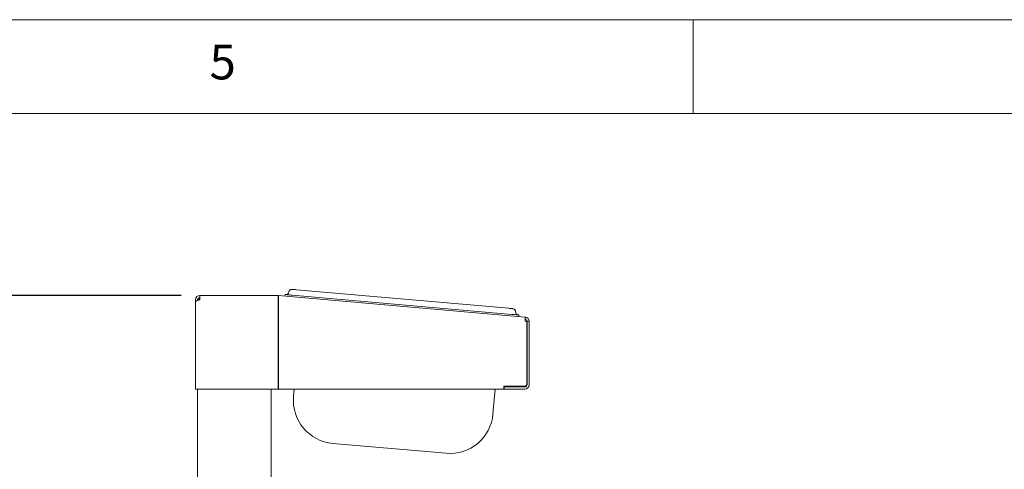
# Paper-space layout 'Blatt2' of a CAD drawing. Units: millimetres. Extents: x 5 to 415, y 5 to 292.
# Drawn here: x 224 to 277, y 268 to 292 of the extents above; entities that cross this region are included whole.
import ezdxf

# ---------------------------------------------------------------- set-up
doc = ezdxf.new("R2010")
doc.units = ezdxf.units.MM
doc.layers.add('BEMAßUNG', color=96, linetype='Continuous')
doc.styles.add('SLDTEXTSTYLE0', font='TXT', dxfattribs={"width": 0.75})
doc.dimstyles.new('SLDDIMSTYLE7', dxfattribs={"dimtxt": 3.704167, "dimasz": 3.302, "dimexe": 0, "dimexo": 0.0625, "dimgap": 0.926042, "dimtad": 1, "dimlfac": 13, "dimrnd": 1e-09, "dimzin": 12, "dimdsep": 46, "dimtxsty": 'SLDTEXTSTYLE0', "dimsah": 1, "dimcen": 0.09, "dimadec": 0, "dimazin": 3, "dimtfac": 1, "dimtofl": 0, "dimtmove": 0, "dimatfit": 3, "dimfxl": 0, "dimfrac": 2, "dimtolj": 1, "dimtzin": 12, "dimarcsym": 0})

# ---------------------------------------------------------------- blocks, each defined once
blk = doc.blocks.new('_D_48')
at = {"layer": 'BEMAßUNG'}
for p, q in [((232.646, 277.288), (220.595, 277.288)), ((221.595, 277.288), (221.595, 238.711)), ((218.632, 263.818), (191.365, 263.818)), ((221.595, 258), (218.632, 263.818)), ((232.762, 238.711), (220.595, 238.711))]:
    blk.add_line(p, q, dxfattribs=at)
for points in [[(221.595, 277.288), (221.087, 273.986), (222.103, 273.986)], [(221.595, 238.711), (222.103, 242.013), (221.087, 242.013)]]:
    blk.add_solid(points, dxfattribs=at)
at = {"layer": 'BEMAßUNG', "attachment_point": 1, "style": 'SLDTEXTSTYLE0'}
for s, insert, char_height in [('500', (200.893, 274.478), 3.7042), ('(oder 400 )', (191.365, 268.593), 3.70417)]:
    blk.add_mtext(s, dxfattribs=dict(at, insert=insert, char_height=char_height))

psp = doc.layouts.new('Blatt2')

# ---------------------------------------------------------------- linework, layer by layer
at = {"color": 7, "linetype": 'Continuous', "lineweight": 0}
for p, q in [((415, 292), (5, 292)), ((260, 287), (260, 292)), ((410, 287), (10, 287))]:
    psp.add_line(p, q, dxfattribs=at)
at = {"color": 7, "linetype": 'Continuous', "lineweight": 15}
for p, q in [((233.64634, 277.0573), (233.64634, 277.28807)), ((233.64634, 277.28807), (237.82894, 277.28807)), ((237.82894, 277.28807), (237.82894, 277.0573)), ((237.839, 277.17225), (237.84906, 277.28719)), ((237.84906, 277.28719), (251.02862, 276.13414)), ((238.19347, 277.25706), (238.20017, 277.33369)), ((238.58332, 277.30018), (250.30777, 276.27442)), ((238.80172, 277.58993), (250.14301, 276.5977)), ((233.41556, 277.0573), (233.41556, 276.9573)), ((233.41556, 276.9573), (233.41556, 276.94192)), ((233.41556, 276.94192), (233.41556, 272.28798)), ((233.53095, 277.0573), (233.53095, 277.0187)), ((237.82894, 277.0573), (237.82894, 272.28798)), ((237.839, 277.05642), (237.839, 272.28798)), ((250.69092, 276.24089), (250.68421, 276.16427)), ((251.10851, 275.90337), (251.01856, 275.90337)), ((251.10851, 272.55721), (251.10851, 275.90337)), ((251.12389, 275.90425), (251.23928, 275.90425)), ((251.12389, 272.51875), (251.12389, 275.90425)), ((251.23928, 272.51875), (251.23928, 275.90425)), ((249.87774, 272.44182), (249.87774, 272.28798)), ((250.99312, 272.44182), (249.87774, 272.44182)), ((249.89312, 272.40336), (249.87774, 272.40439)), ((249.89312, 272.40336), (251.00851, 272.40336)), ((249.89312, 272.28798), (249.89312, 272.40336)), ((233.64634, 272.28798), (233.41556, 272.28798)), ((233.53095, 272.28798), (233.53095, 240.97423)), ((237.82894, 272.28798), (233.64634, 272.28798)), ((237.45403, 272.28798), (237.45403, 238.94192)), ((237.839, 272.28798), (249.87774, 272.28798)), ((238.65043, 271.88912), (238.68533, 272.28798)), ((249.41848, 272.28798), (249.30205, 270.95722)), ((249.87774, 272.28849), (249.89312, 272.28798)), ((249.89312, 272.28798), (251.00851, 272.28798)), ((246.80201, 268.85943), (240.74822, 269.38908))]:
    psp.add_line(p, q, dxfattribs=at)
at = {"color": 7, "linetype": 'Continuous', "lineweight": 15, "flags": 128}
for points in [[(238.20017, 277.33369), (238.20753, 277.33305), (238.22933, 277.33114), (238.26474, 277.32804), (238.31239, 277.32387), (238.37045, 277.31879), (238.4367, 277.313), (238.50857, 277.30672), (238.58332, 277.30018)], [(238.57182, 277.61005), (238.57624, 277.60966), (238.58932, 277.60852), (238.61057, 277.60665), (238.63916, 277.60415), (238.67399, 277.60111), (238.71374, 277.59763), (238.75687, 277.59385), (238.80172, 277.58993)], [(250.14301, 276.5977), (250.18786, 276.59378), (250.23098, 276.59), (250.27073, 276.58653), (250.30557, 276.58347), (250.33416, 276.58098), (250.3554, 276.57912), (250.36848, 276.57797), (250.3729, 276.57759)], [(250.30777, 276.27442), (250.38252, 276.26788), (250.45439, 276.26159), (250.52063, 276.25579), (250.5787, 276.25071), (250.62635, 276.24654), (250.66175, 276.24345), (250.68356, 276.24154), (250.69092, 276.24089)]]:
    psp.add_lwpolyline(points, dxfattribs=at)
at = {"color": 7, "linetype": 'Continuous', "lineweight": 15}
for centre, radius, start, end in [((233.64633, 277.0573), 0.23077, 90, 180), ((233.64633, 277.0573), 0.11538, 90, 180), ((237.82895, 277.0573), 0.23077, 85, 90), ((237.82895, 277.0573), 0.11538, 85, 90), ((238.25189, 277.4836), 0.15385, 265, 355), ((238.55841, 277.45679), 0.15385, 85, 175), ((250.35949, 276.42433), 0.15385, 355, 85), ((250.66601, 276.39751), 0.15385, 175, 265), ((251.00851, 275.90424), 0.23077, 360, 85), ((251.00851, 275.90424), 0.11538, 360, 85), ((250.99312, 272.55721), 0.11538, 270, 0), ((251.00851, 272.51875), 0.11538, 270, 360), ((251.00851, 272.51875), 0.23077, 270, 360), ((240.94934, 271.68799), 2.30769, 175, 265), ((247.00314, 271.15835), 2.30769, 265, 355)]:
    psp.add_arc(centre, radius, start, end, dxfattribs=at)
for points, knots in [([(233.54733, 277.02424), (233.5477, 277.02625), (233.55362, 277.05776), (233.58786, 277.10226), (233.62994, 277.12728), (233.64634, 277.13703)], [0, 0, 0, 0, 0.03973173, 0.62583027, 1, 1, 1, 1]), ([(237.839, 277.05642), (237.8408, 277.08662), (237.8444, 277.14701), (237.84853, 277.22323), (237.85066, 277.27661), (237.84959, 277.28366), (237.84906, 277.28719)], [0, 0, 0, 0, 0.25000085, 0.50001025, 0.7500043, 1, 1, 1, 1]), ([(233.41556, 276.94192), (233.41838, 276.95059), (233.424, 276.96793), (233.46772, 276.99395), (233.53151, 277.01995), (233.59551, 277.04113), (233.63448, 277.05353), (233.64634, 277.0573)], [0, 0, 0, 0, 0.22534178, 0.45072144, 0.67610307, 0.90148715, 1, 1, 1, 1]), ([(251.02862, 276.13414), (251.02916, 276.1306), (251.03023, 276.12354), (251.02809, 276.07017), (251.02396, 275.99396), (251.02036, 275.93356), (251.01856, 275.90337)], [0, 0, 0, 0, 0.25000474, 0.50000282, 0.74999519, 1, 1, 1, 1])]:
    psp.add_open_spline(points, degree=3, knots=knots, dxfattribs=at)

# ---------------------------------------------------------------- texts
at = {"color": 7, "linetype": 'Continuous', "lineweight": 0, "insert": (234.16667, 290.66802), "char_height": 1.85208, "attachment_point": 1, "style": 'SLDTEXTSTYLE0'}
psp.add_mtext('5', dxfattribs=at)
psp.add_mtext('5', dxfattribs=at)

# ---------------------------------------------------------------- dimensions: what is measured, and where the dimension line sits
at = {"layer": 'BEMAßUNG'}
dim = psp.add_linear_dim(base=(221.59498, 238.71115), p1=(233.64633, 277.28807), p2=(233.76172, 238.71115), angle=90, text='<>\\P(oder 400 ) ', dimstyle='SLDDIMSTYLE7', dxfattribs=at)
dim.commit()
dim.dimension.update_dxf_attribs({"geometry": '_D_48', "text_midpoint": (221.59498, 257.99961), "dimtype": 160})

doc.saveas('drawing.dxf')
